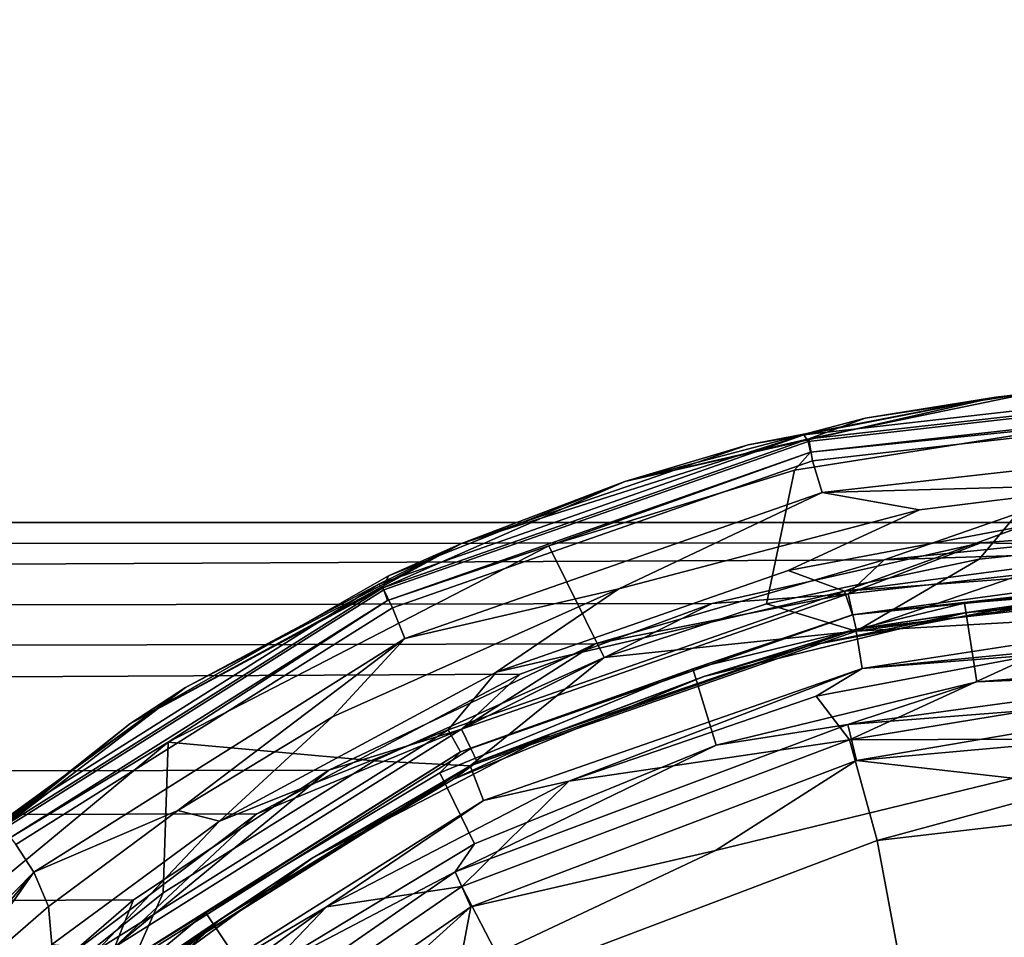
# Model space of a CAD drawing. Extents: x -0.315 to 0.315, y -0.132 to 0.
# Drawn here: x 0.207 to 0.221, y -0.03 to -0.017 of the extents above; entities that cross this region are included whole.
import ezdxf

# ---------------------------------------------------------------- set-up
doc = ezdxf.new("R2010")
doc.units = 0
doc.layers.add('L0_BECHER_FARBE1_3', color=7, linetype='CONTINUOUS')
doc.layers.add('L3_PLATTE_WEISS', color=7, linetype='CONTINUOUS')

msp = doc.modelspace()

# ---------------------------------------------------------------- linework, layer by layer
at = {"layer": 'L0_BECHER_FARBE1_3', "color": 60}
for points, invisible_edges in [([(0.221121, -0.022378, 0.08085), (0.224996, -0.022176, 0.078302), (0.218246, -0.022943, 0.0783), (0.221121, -0.022378, 0.08085)], 8), ([(0.224993, -0.022289, 0.078097), (0.218246, -0.022943, 0.0783), (0.224996, -0.022176, 0.078302), (0.224993, -0.022289, 0.078097)], 9), ([(0.221696, -0.022306, 0.149591), (0.224946, -0.022123, 0.080701), (0.221121, -0.022378, 0.08085), (0.221696, -0.022306, 0.149591)], 8), ([(0.221121, -0.022378, 0.08085), (0.224946, -0.022123, 0.080701), (0.224996, -0.022176, 0.078302), (0.221121, -0.022378, 0.08085)], 8), ([(0.219164, -0.02269, 0.150035), (0.221121, -0.022378, 0.08085), (0.215568, -0.023641, 0.149064), (0.219164, -0.02269, 0.150035)], 8), ([(0.215568, -0.023641, 0.149064), (0.221121, -0.022378, 0.08085), (0.217415, -0.023092, 0.079876), (0.215568, -0.023641, 0.149064)], 8), ([(0.221121, -0.022378, 0.08085), (0.218246, -0.022943, 0.0783), (0.217415, -0.023092, 0.079876), (0.221121, -0.022378, 0.08085)], 8), ([(0.218246, -0.022943, 0.0783), (0.224993, -0.022289, 0.078097), (0.218312, -0.023041, 0.078097), (0.218246, -0.022943, 0.0783)], 9), ([(0.224993, -0.022289, 0.078097), (0.218347, -0.023202, 0.077987), (0.218312, -0.023041, 0.078097), (0.224993, -0.022289, 0.078097)], 9), ([(0.218323, -0.022999, 0.151973), (0.225014, -0.022253, 0.151971), (0.221696, -0.022306, 0.149591), (0.218323, -0.022999, 0.151973)], 8), ([(0.218323, -0.022999, 0.151973), (0.224993, -0.022583, 0.152506), (0.225014, -0.022253, 0.151971), (0.218323, -0.022999, 0.151973)], 9), ([(0.218323, -0.022999, 0.151973), (0.221696, -0.022306, 0.149591), (0.219164, -0.02269, 0.150035), (0.218323, -0.022999, 0.151973)], 8), ([(0.218347, -0.023202, 0.077987), (0.224993, -0.022289, 0.078097), (0.225028, -0.022453, 0.077987), (0.218347, -0.023202, 0.077987)], 9), ([(0.219164, -0.02269, 0.150035), (0.221696, -0.022306, 0.149591), (0.221121, -0.022378, 0.08085), (0.219164, -0.02269, 0.150035)], 8), ([(0.225028, -0.022453, 0.077987), (0.22256, -0.022768, 0.07795), (0.218347, -0.023202, 0.077987), (0.225028, -0.022453, 0.077987)], 8), ([(0.224993, -0.022583, 0.152506), (0.218323, -0.022999, 0.151973), (0.218378, -0.023329, 0.152506), (0.224993, -0.022583, 0.152506)], 9), ([(0.218524, -0.023805, 0.152835), (0.224993, -0.022583, 0.152506), (0.218378, -0.023329, 0.152506), (0.218524, -0.023805, 0.152835)], 9), ([(0.224993, -0.022583, 0.152506), (0.218524, -0.023805, 0.152835), (0.225016, -0.023076, 0.152835), (0.224993, -0.022583, 0.152506)], 9), ([(0.218323, -0.022999, 0.151973), (0.219164, -0.02269, 0.150035), (0.215568, -0.023641, 0.149064), (0.218323, -0.022999, 0.151973)], 8), ([(0.22087, -0.024803, 0.077946), (0.218109, -0.023467, 0.07795), (0.22256, -0.022768, 0.07795), (0.22087, -0.024803, 0.077946)], 9), ([(0.22256, -0.022768, 0.07795), (0.218109, -0.023467, 0.07795), (0.218347, -0.023202, 0.077987), (0.22256, -0.022768, 0.07795)], 8), ([(0.222776, -0.024597, 0.077945), (0.22087, -0.024803, 0.077946), (0.22256, -0.022768, 0.07795), (0.222776, -0.024597, 0.077945)], 8), ([(0.213126, -0.024565, 0.080848), (0.218246, -0.022943, 0.0783), (0.211891, -0.025174, 0.078292), (0.213126, -0.024565, 0.080848)], 8), ([(0.218312, -0.023041, 0.078097), (0.211891, -0.025174, 0.078292), (0.218246, -0.022943, 0.0783), (0.218312, -0.023041, 0.078097)], 9), ([(0.213126, -0.024565, 0.080848), (0.217415, -0.023092, 0.079876), (0.218246, -0.022943, 0.0783), (0.213126, -0.024565, 0.080848)], 8), ([(0.211891, -0.025174, 0.078292), (0.218312, -0.023041, 0.078097), (0.211966, -0.025262, 0.078097), (0.211891, -0.025174, 0.078292)], 9), ([(0.218323, -0.022999, 0.151973), (0.215568, -0.023641, 0.149064), (0.211948, -0.025231, 0.151973), (0.218323, -0.022999, 0.151973)], 8), ([(0.212094, -0.025528, 0.152506), (0.218323, -0.022999, 0.151973), (0.211948, -0.025231, 0.151973), (0.212094, -0.025528, 0.152506)], 9), ([(0.218312, -0.023041, 0.078097), (0.212019, -0.02542, 0.077988), (0.211966, -0.025262, 0.078097), (0.218312, -0.023041, 0.078097)], 9), ([(0.212019, -0.02542, 0.077988), (0.218312, -0.023041, 0.078097), (0.218347, -0.023202, 0.077987), (0.212019, -0.02542, 0.077988)], 9), ([(0.218323, -0.022999, 0.151973), (0.212094, -0.025528, 0.152506), (0.218378, -0.023329, 0.152506), (0.218323, -0.022999, 0.151973)], 9), ([(0.215568, -0.023641, 0.149064), (0.217415, -0.023092, 0.079876), (0.213126, -0.024565, 0.080848), (0.215568, -0.023641, 0.149064)], 8), ([(0.225016, -0.023076, 0.152835), (0.218524, -0.023805, 0.152835), (0.223102, -0.023675, 0.152945), (0.225016, -0.023076, 0.152835)], 8), ([(0.212019, -0.02542, 0.077988), (0.218347, -0.023202, 0.077987), (0.214435, -0.0246, 0.07795), (0.212019, -0.02542, 0.077988)], 8), ([(0.218347, -0.023202, 0.077987), (0.218109, -0.023467, 0.07795), (0.214435, -0.0246, 0.07795), (0.218347, -0.023202, 0.077987)], 8), ([(0.21228, -0.025989, 0.152835), (0.218378, -0.023329, 0.152506), (0.212094, -0.025528, 0.152506), (0.21228, -0.025989, 0.152835)], 9), ([(0.218378, -0.023329, 0.152506), (0.21228, -0.025989, 0.152835), (0.218524, -0.023805, 0.152835), (0.218378, -0.023329, 0.152506)], 9), ([(0.218109, -0.023467, 0.07795), (0.215261, -0.026274, 0.077944), (0.214435, -0.0246, 0.07795), (0.218109, -0.023467, 0.07795)], 9), ([(0.215261, -0.026274, 0.077944), (0.218109, -0.023467, 0.07795), (0.217691, -0.02547, 0.077946), (0.215261, -0.026274, 0.077944)], 9), ([(0.218109, -0.023467, 0.07795), (0.22087, -0.024803, 0.077946), (0.217691, -0.02547, 0.077946), (0.218109, -0.023467, 0.07795)], 9), ([(0.211948, -0.025231, 0.151973), (0.215568, -0.023641, 0.149064), (0.212032, -0.02505, 0.150035), (0.211948, -0.025231, 0.151973)], 8), ([(0.212032, -0.02505, 0.150035), (0.215568, -0.023641, 0.149064), (0.213126, -0.024565, 0.080848), (0.212032, -0.02505, 0.150035)], 8), ([(0.223102, -0.023675, 0.152945), (0.218524, -0.023805, 0.152835), (0.219976, -0.024065, 0.152947), (0.223102, -0.023675, 0.152945)], 8), ([(0.219976, -0.024065, 0.152947), (0.221508, -0.024314, 0.152946), (0.223102, -0.023675, 0.152945), (0.219976, -0.024065, 0.152947)], 9), ([(0.218524, -0.023805, 0.152835), (0.21228, -0.025989, 0.152835), (0.215481, -0.025243, 0.152945), (0.218524, -0.023805, 0.152835)], 8), ([(0.219976, -0.024065, 0.152947), (0.218524, -0.023805, 0.152835), (0.215481, -0.025243, 0.152945), (0.219976, -0.024065, 0.152947)], 8), ([(0.215481, -0.025243, 0.152945), (0.218011, -0.02497, 0.152946), (0.219976, -0.024065, 0.152947), (0.215481, -0.025243, 0.152945)], 9), ([(0.221508, -0.024314, 0.152946), (0.219976, -0.024065, 0.152947), (0.218011, -0.02497, 0.152946), (0.221508, -0.024314, 0.152946)], 9), ([(0.221508, -0.024314, 0.152946), (0.218011, -0.02497, 0.152946), (0.218856, -0.025281, 0.152817), (0.221508, -0.024314, 0.152946)], 8), ([(0.224971, -0.024471, 0.152873), (0.221508, -0.024314, 0.152946), (0.218856, -0.025281, 0.152817), (0.224971, -0.024471, 0.152873)], 8), ([(0.208163, -0.027266, 0.149588), (0.213126, -0.024565, 0.080848), (0.208999, -0.026721, 0.08032), (0.208163, -0.027266, 0.149588)], 8), ([(0.212032, -0.02505, 0.150035), (0.213126, -0.024565, 0.080848), (0.208163, -0.027266, 0.149588), (0.212032, -0.02505, 0.150035)], 8), ([(0.214435, -0.0246, 0.07795), (0.211818, -0.02782, 0.077946), (0.208737, -0.027538, 0.07795), (0.214435, -0.0246, 0.07795)], 9), ([(0.214435, -0.0246, 0.07795), (0.208737, -0.027538, 0.07795), (0.212019, -0.02542, 0.077988), (0.214435, -0.0246, 0.07795)], 8), ([(0.213126, -0.024565, 0.080848), (0.211891, -0.025174, 0.078292), (0.208999, -0.026721, 0.08032), (0.213126, -0.024565, 0.080848)], 8), ([(0.211818, -0.02782, 0.077946), (0.214435, -0.0246, 0.07795), (0.215261, -0.026274, 0.077944), (0.211818, -0.02782, 0.077946)], 9), ([(0.224992, -0.024813, 0.152659), (0.224971, -0.024471, 0.152873), (0.218856, -0.025281, 0.152817), (0.224992, -0.024813, 0.152659)], 8), ([(0.22496, -0.025062, 0.077847), (0.219032, -0.025879, 0.077777), (0.222776, -0.024597, 0.077945), (0.22496, -0.025062, 0.077847)], 8), ([(0.222776, -0.024597, 0.077945), (0.219032, -0.025879, 0.077777), (0.22087, -0.024803, 0.077946), (0.222776, -0.024597, 0.077945)], 8), ([(0.22087, -0.024803, 0.077946), (0.219032, -0.025879, 0.077777), (0.217691, -0.02547, 0.077946), (0.22087, -0.024803, 0.077946)], 8), ([(0.218856, -0.025281, 0.152817), (0.218976, -0.025636, 0.152439), (0.224992, -0.024813, 0.152659), (0.218856, -0.025281, 0.152817)], 8), ([(0.224992, -0.024813, 0.152659), (0.218976, -0.025636, 0.152439), (0.224975, -0.025021, 0.152315), (0.224992, -0.024813, 0.152659)], 8), ([(0.218011, -0.02497, 0.152946), (0.215481, -0.025243, 0.152945), (0.213644, -0.026493, 0.152945), (0.218011, -0.02497, 0.152946)], 9), ([(0.218856, -0.025281, 0.152817), (0.218011, -0.02497, 0.152946), (0.213644, -0.026493, 0.152945), (0.218856, -0.025281, 0.152817)], 8), ([(0.218976, -0.025636, 0.152439), (0.220651, -0.02546, 0.150889), (0.224975, -0.025021, 0.152315), (0.218976, -0.025636, 0.152439)], 8), ([(0.224975, -0.025021, 0.152315), (0.220651, -0.02546, 0.150889), (0.224967, -0.025111, 0.150615), (0.224975, -0.025021, 0.152315)], 8), ([(0.208999, -0.026721, 0.08032), (0.211891, -0.025174, 0.078292), (0.206175, -0.028777, 0.078294), (0.208999, -0.026721, 0.08032)], 8), ([(0.211966, -0.025262, 0.078097), (0.206175, -0.028777, 0.078294), (0.211891, -0.025174, 0.078292), (0.211966, -0.025262, 0.078097)], 9), ([(0.211948, -0.025231, 0.151973), (0.212032, -0.02505, 0.150035), (0.208163, -0.027266, 0.149588), (0.211948, -0.025231, 0.151973)], 8), ([(0.224993, -0.025539, 0.077567), (0.219032, -0.025879, 0.077777), (0.22496, -0.025062, 0.077847), (0.224993, -0.025539, 0.077567)], 8), ([(0.220651, -0.02546, 0.150889), (0.224968, -0.02629, 0.083271), (0.224967, -0.025111, 0.150615), (0.220651, -0.02546, 0.150889)], 9), ([(0.206175, -0.028777, 0.078294), (0.211966, -0.025262, 0.078097), (0.206274, -0.028839, 0.078097), (0.206175, -0.028777, 0.078294)], 9), ([(0.206255, -0.02881, 0.151982), (0.211948, -0.025231, 0.151973), (0.208163, -0.027266, 0.149588), (0.206255, -0.02881, 0.151982)], 8), ([(0.206255, -0.02881, 0.151982), (0.212094, -0.025528, 0.152506), (0.211948, -0.025231, 0.151973), (0.206255, -0.02881, 0.151982)], 9), ([(0.211966, -0.025262, 0.078097), (0.206365, -0.028977, 0.077988), (0.206274, -0.028839, 0.078097), (0.211966, -0.025262, 0.078097)], 9), ([(0.206365, -0.028977, 0.077988), (0.211966, -0.025262, 0.078097), (0.212019, -0.02542, 0.077988), (0.206365, -0.028977, 0.077988)], 9), ([(0.211195, -0.027158, 0.152947), (0.213644, -0.026493, 0.152945), (0.215481, -0.025243, 0.152945), (0.211195, -0.027158, 0.152947)], 9), ([(0.215481, -0.025243, 0.152945), (0.21228, -0.025989, 0.152835), (0.211195, -0.027158, 0.152947), (0.215481, -0.025243, 0.152945)], 8), ([(0.218856, -0.025281, 0.152817), (0.213644, -0.026493, 0.152945), (0.212926, -0.027354, 0.152816), (0.218856, -0.025281, 0.152817)], 8), ([(0.213113, -0.027681, 0.152424), (0.218856, -0.025281, 0.152817), (0.212926, -0.027354, 0.152816), (0.213113, -0.027681, 0.152424)], 9), ([(0.218856, -0.025281, 0.152817), (0.213113, -0.027681, 0.152424), (0.218976, -0.025636, 0.152439), (0.218856, -0.025281, 0.152817)], 9), ([(0.212019, -0.02542, 0.077988), (0.208737, -0.027538, 0.07795), (0.206365, -0.028977, 0.077988), (0.212019, -0.02542, 0.077988)], 8), ([(0.219032, -0.025879, 0.077777), (0.215261, -0.026274, 0.077944), (0.217691, -0.02547, 0.077946), (0.219032, -0.025879, 0.077777)], 8), ([(0.218976, -0.025636, 0.152439), (0.216586, -0.026441, 0.15089), (0.220651, -0.02546, 0.150889), (0.218976, -0.025636, 0.152439)], 8), ([(0.216586, -0.026441, 0.15089), (0.220835, -0.026638, 0.082994), (0.220651, -0.02546, 0.150889), (0.216586, -0.026441, 0.15089)], 9), ([(0.224968, -0.02629, 0.083271), (0.220651, -0.02546, 0.150889), (0.220835, -0.026638, 0.082994), (0.224968, -0.02629, 0.083271)], 9), ([(0.212094, -0.025528, 0.152506), (0.206255, -0.02881, 0.151982), (0.206458, -0.029069, 0.152506), (0.212094, -0.025528, 0.152506)], 9), ([(0.20673, -0.029486, 0.152836), (0.212094, -0.025528, 0.152506), (0.206458, -0.029069, 0.152506), (0.20673, -0.029486, 0.152836)], 9), ([(0.212094, -0.025528, 0.152506), (0.20673, -0.029486, 0.152836), (0.21228, -0.025989, 0.152835), (0.212094, -0.025528, 0.152506)], 9), ([(0.224993, -0.025539, 0.077567), (0.219122, -0.026435, 0.077282), (0.219032, -0.025879, 0.077777), (0.224993, -0.025539, 0.077567)], 8), ([(0.224993, -0.025539, 0.077567), (0.224996, -0.025864, 0.077132), (0.219122, -0.026435, 0.077282), (0.224993, -0.025539, 0.077567)], 8), ([(0.218976, -0.025636, 0.152439), (0.213113, -0.027681, 0.152424), (0.216586, -0.026441, 0.15089), (0.218976, -0.025636, 0.152439)], 8), ([(0.219032, -0.025879, 0.077777), (0.213456, -0.02841, 0.077284), (0.213257, -0.027894, 0.077774), (0.219032, -0.025879, 0.077777)], 9), ([(0.219032, -0.025879, 0.077777), (0.213257, -0.027894, 0.077774), (0.215261, -0.026274, 0.077944), (0.219032, -0.025879, 0.077777)], 8), ([(0.213456, -0.02841, 0.077284), (0.219032, -0.025879, 0.077777), (0.219122, -0.026435, 0.077282), (0.213456, -0.02841, 0.077284)], 9), ([(0.219122, -0.026435, 0.077282), (0.224996, -0.025864, 0.077132), (0.221697, -0.026234, 0.076586), (0.219122, -0.026435, 0.077282)], 8), ([(0.21228, -0.025989, 0.152835), (0.20673, -0.029486, 0.152836), (0.208881, -0.02856, 0.152945), (0.21228, -0.025989, 0.152835)], 8), ([(0.21228, -0.025989, 0.152835), (0.208881, -0.02856, 0.152945), (0.211195, -0.027158, 0.152947), (0.21228, -0.025989, 0.152835)], 8), ([(0.215261, -0.026274, 0.077944), (0.213257, -0.027894, 0.077774), (0.211818, -0.02782, 0.077946), (0.215261, -0.026274, 0.077944)], 8), ([(0.218433, -0.026853, 0.076591), (0.221697, -0.026234, 0.076586), (0.218931, -0.027505, 0.074262), (0.218433, -0.026853, 0.076591)], 8), ([(0.219122, -0.026435, 0.077282), (0.221697, -0.026234, 0.076586), (0.218433, -0.026853, 0.076591), (0.219122, -0.026435, 0.077282)], 8), ([(0.221697, -0.026234, 0.076586), (0.224997, -0.026505, 0.074821), (0.218931, -0.027505, 0.074262), (0.221697, -0.026234, 0.076586)], 8), ([(0.224968, -0.02629, 0.083271), (0.220835, -0.026638, 0.082994), (0.224977, -0.02645, 0.081389), (0.224968, -0.02629, 0.083271)], 8), ([(0.213644, -0.026493, 0.152945), (0.211195, -0.027158, 0.152947), (0.209507, -0.028721, 0.152946), (0.213644, -0.026493, 0.152945)], 9), ([(0.213644, -0.026493, 0.152945), (0.209507, -0.028721, 0.152946), (0.212926, -0.027354, 0.152816), (0.213644, -0.026493, 0.152945)], 8), ([(0.213113, -0.027681, 0.152424), (0.212803, -0.027996, 0.150617), (0.216586, -0.026441, 0.15089), (0.213113, -0.027681, 0.152424)], 8), ([(0.213318, -0.02906, 0.083267), (0.216586, -0.026441, 0.15089), (0.212803, -0.027996, 0.150617), (0.213318, -0.02906, 0.083267)], 9), ([(0.216586, -0.026441, 0.15089), (0.213318, -0.02906, 0.083267), (0.216937, -0.027584, 0.082991), (0.216586, -0.026441, 0.15089)], 9), ([(0.213456, -0.02841, 0.077284), (0.219122, -0.026435, 0.077282), (0.21473, -0.02812, 0.076581), (0.213456, -0.02841, 0.077284)], 8), ([(0.219122, -0.026435, 0.077282), (0.218433, -0.026853, 0.076591), (0.21473, -0.02812, 0.076581), (0.219122, -0.026435, 0.077282)], 8), ([(0.220835, -0.026638, 0.082994), (0.216586, -0.026441, 0.15089), (0.216937, -0.027584, 0.082991), (0.220835, -0.026638, 0.082994)], 9), ([(0.220835, -0.026638, 0.082994), (0.218907, -0.027275, 0.081207), (0.224977, -0.02645, 0.081389), (0.220835, -0.026638, 0.082994)], 8), ([(0.224977, -0.02645, 0.081389), (0.218907, -0.027275, 0.081207), (0.224993, -0.026792, 0.080883), (0.224977, -0.02645, 0.081389)], 8), ([(0.224997, -0.026505, 0.074821), (0.224993, -0.027475, 0.073156), (0.218931, -0.027505, 0.074262), (0.224997, -0.026505, 0.074821)], 8), ([(0.220835, -0.026638, 0.082994), (0.216937, -0.027584, 0.082991), (0.218907, -0.027275, 0.081207), (0.220835, -0.026638, 0.082994)], 8), ([(0.204501, -0.03016, 0.149052), (0.208999, -0.026721, 0.08032), (0.205383, -0.029364, 0.079866), (0.204501, -0.03016, 0.149052)], 8), ([(0.208163, -0.027266, 0.149588), (0.208999, -0.026721, 0.08032), (0.204501, -0.03016, 0.149052), (0.208163, -0.027266, 0.149588)], 8), ([(0.208999, -0.026721, 0.08032), (0.206175, -0.028777, 0.078294), (0.205383, -0.029364, 0.079866), (0.208999, -0.026721, 0.08032)], 8), ([(0.218907, -0.027275, 0.081207), (0.219036, -0.027814, 0.08065), (0.224993, -0.026792, 0.080883), (0.218907, -0.027275, 0.081207)], 8), ([(0.224996, -0.027277, 0.080563), (0.224993, -0.026792, 0.080883), (0.219036, -0.027814, 0.08065), (0.224996, -0.027277, 0.080563)], 8), ([(0.218433, -0.026853, 0.076591), (0.218931, -0.027505, 0.074262), (0.21473, -0.02812, 0.076581), (0.218433, -0.026853, 0.076591)], 8), ([(0.211195, -0.027158, 0.152947), (0.208881, -0.02856, 0.152945), (0.209507, -0.028721, 0.152946), (0.211195, -0.027158, 0.152947)], 8), ([(0.206255, -0.02881, 0.151982), (0.208163, -0.027266, 0.149588), (0.204501, -0.03016, 0.149052), (0.206255, -0.02881, 0.151982)], 8), ([(0.212926, -0.027354, 0.152816), (0.209507, -0.028721, 0.152946), (0.2077, -0.030633, 0.152818), (0.212926, -0.027354, 0.152816)], 8), ([(0.207928, -0.030939, 0.152434), (0.212926, -0.027354, 0.152816), (0.2077, -0.030633, 0.152818), (0.207928, -0.030939, 0.152434)], 9), ([(0.212926, -0.027354, 0.152816), (0.207928, -0.030939, 0.152434), (0.213113, -0.027681, 0.152424), (0.212926, -0.027354, 0.152816)], 9), ([(0.216937, -0.027584, 0.082991), (0.213031, -0.029481, 0.081227), (0.218907, -0.027275, 0.081207), (0.216937, -0.027584, 0.082991)], 8), ([(0.213264, -0.030004, 0.080645), (0.218907, -0.027275, 0.081207), (0.213031, -0.029481, 0.081227), (0.213264, -0.030004, 0.080645)], 9), ([(0.218907, -0.027275, 0.081207), (0.213264, -0.030004, 0.080645), (0.219036, -0.027814, 0.08065), (0.218907, -0.027275, 0.081207)], 9), ([(0.224996, -0.027277, 0.080563), (0.219036, -0.027814, 0.08065), (0.221373, -0.028075, 0.080455), (0.224996, -0.027277, 0.080563)], 8), ([(0.208737, -0.027538, 0.07795), (0.206574, -0.031467, 0.077946), (0.203752, -0.031669, 0.07795), (0.208737, -0.027538, 0.07795)], 9), ([(0.208737, -0.027538, 0.07795), (0.203752, -0.031669, 0.07795), (0.206365, -0.028977, 0.077988), (0.208737, -0.027538, 0.07795)], 8), ([(0.206574, -0.031467, 0.077946), (0.208737, -0.027538, 0.07795), (0.208664, -0.029794, 0.077946), (0.206574, -0.031467, 0.077946)], 9), ([(0.211818, -0.02782, 0.077946), (0.208664, -0.029794, 0.077946), (0.208737, -0.027538, 0.07795), (0.211818, -0.02782, 0.077946)], 8), ([(0.219344, -0.029008, 0.072242), (0.213129, -0.029698, 0.074254), (0.218931, -0.027505, 0.074262), (0.219344, -0.029008, 0.072242)], 9), ([(0.21473, -0.02812, 0.076581), (0.218931, -0.027505, 0.074262), (0.213129, -0.029698, 0.074254), (0.21473, -0.02812, 0.076581)], 8), ([(0.218931, -0.027505, 0.074262), (0.224993, -0.027475, 0.073156), (0.219344, -0.029008, 0.072242), (0.218931, -0.027505, 0.074262)], 8), ([(0.224993, -0.027475, 0.073156), (0.224993, -0.028356, 0.072209), (0.219344, -0.029008, 0.072242), (0.224993, -0.027475, 0.073156)], 8), ([(0.207928, -0.030939, 0.152434), (0.209303, -0.030091, 0.15089), (0.213113, -0.027681, 0.152424), (0.207928, -0.030939, 0.152434)], 8), ([(0.213113, -0.027681, 0.152424), (0.209303, -0.030091, 0.15089), (0.212803, -0.027996, 0.150617), (0.213113, -0.027681, 0.152424)], 8), ([(0.213318, -0.02906, 0.083267), (0.213031, -0.029481, 0.081227), (0.216937, -0.027584, 0.082991), (0.213318, -0.02906, 0.083267)], 8), ([(0.213257, -0.027894, 0.077774), (0.208664, -0.029794, 0.077946), (0.211818, -0.02782, 0.077946), (0.213257, -0.027894, 0.077774)], 9), ([(0.219036, -0.027814, 0.08065), (0.213264, -0.030004, 0.080645), (0.216927, -0.029162, 0.080457), (0.219036, -0.027814, 0.08065)], 8), ([(0.221373, -0.028075, 0.080455), (0.219036, -0.027814, 0.08065), (0.216927, -0.029162, 0.080457), (0.221373, -0.028075, 0.080455)], 8), ([(0.213257, -0.027894, 0.077774), (0.208422, -0.031587, 0.077278), (0.208058, -0.031154, 0.077777), (0.213257, -0.027894, 0.077774)], 9), ([(0.208664, -0.029794, 0.077946), (0.213257, -0.027894, 0.077774), (0.208058, -0.031154, 0.077777), (0.208664, -0.029794, 0.077946)], 9), ([(0.208422, -0.031587, 0.077278), (0.213257, -0.027894, 0.077774), (0.213456, -0.02841, 0.077284), (0.208422, -0.031587, 0.077278)], 9), ([(0.209303, -0.030091, 0.15089), (0.213318, -0.02906, 0.083267), (0.212803, -0.027996, 0.150617), (0.209303, -0.030091, 0.15089)], 9), ([(0.21473, -0.02812, 0.076581), (0.213129, -0.029698, 0.074254), (0.211104, -0.030002, 0.076581), (0.21473, -0.02812, 0.076581)], 8), ([(0.213456, -0.02841, 0.077284), (0.21473, -0.02812, 0.076581), (0.211104, -0.030002, 0.076581), (0.213456, -0.02841, 0.077284)], 8), ([(0.216927, -0.029162, 0.080457), (0.22072, -0.076447, 0.080455), (0.221373, -0.028075, 0.080455), (0.216927, -0.029162, 0.080457)], 11), ([(0.221373, -0.028075, 0.080455), (0.22072, -0.076447, 0.080455), (0.224991, -0.076816, 0.080452), (0.221373, -0.028075, 0.080455)], 13), ([(0.213456, -0.02841, 0.077284), (0.211104, -0.030002, 0.076581), (0.208422, -0.031587, 0.077278), (0.213456, -0.02841, 0.077284)], 8), ([(0.224993, -0.028356, 0.072209), (0.219751, -0.031172, 0.070912), (0.219344, -0.029008, 0.072242), (0.224993, -0.028356, 0.072209)], 9), ([(0.219751, -0.031172, 0.070912), (0.224993, -0.028356, 0.072209), (0.224993, -0.030559, 0.070905), (0.219751, -0.031172, 0.070912)], 9), ([(0.208881, -0.02856, 0.152945), (0.20673, -0.029486, 0.152836), (0.206946, -0.029997, 0.152947), (0.208881, -0.02856, 0.152945)], 8), ([(0.206995, -0.030566, 0.152946), (0.208881, -0.02856, 0.152945), (0.206946, -0.029997, 0.152947), (0.206995, -0.030566, 0.152946)], 9), ([(0.208881, -0.02856, 0.152945), (0.206995, -0.030566, 0.152946), (0.209507, -0.028721, 0.152946), (0.208881, -0.02856, 0.152945)], 9), ([(0.209507, -0.028721, 0.152946), (0.206995, -0.030566, 0.152946), (0.2077, -0.030633, 0.152818), (0.209507, -0.028721, 0.152946)], 8), ([(0.213129, -0.029698, 0.074254), (0.219344, -0.029008, 0.072242), (0.213855, -0.031088, 0.07223), (0.213129, -0.029698, 0.074254)], 9), ([(0.219344, -0.029008, 0.072242), (0.214868, -0.033028, 0.070912), (0.213855, -0.031088, 0.07223), (0.219344, -0.029008, 0.072242)], 9), ([(0.214868, -0.033028, 0.070912), (0.219344, -0.029008, 0.072242), (0.219751, -0.031172, 0.070912), (0.214868, -0.033028, 0.070912)], 9), ([(0.206458, -0.029069, 0.152506), (0.202108, -0.034126, 0.152835), (0.20673, -0.029486, 0.152836), (0.206458, -0.029069, 0.152506)], 9), ([(0.213318, -0.02906, 0.083267), (0.209303, -0.030091, 0.15089), (0.209964, -0.031086, 0.082993), (0.213318, -0.02906, 0.083267)], 9), ([(0.213318, -0.02906, 0.083267), (0.209964, -0.031086, 0.082993), (0.213031, -0.029481, 0.081227), (0.213318, -0.02906, 0.083267)], 8), ([(0.213081, -0.030968, 0.080453), (0.2165, -0.075212, 0.080454), (0.216927, -0.029162, 0.080457), (0.213081, -0.030968, 0.080453)], 11), ([(0.216927, -0.029162, 0.080457), (0.213264, -0.030004, 0.080645), (0.213081, -0.030968, 0.080453), (0.216927, -0.029162, 0.080457)], 8), ([(0.216927, -0.029162, 0.080457), (0.2165, -0.075212, 0.080454), (0.22072, -0.076447, 0.080455), (0.216927, -0.029162, 0.080457)], 13), ([(0.20673, -0.029486, 0.152836), (0.202108, -0.034126, 0.152835), (0.204106, -0.032628, 0.152945), (0.20673, -0.029486, 0.152836)], 8), ([(0.20673, -0.029486, 0.152836), (0.204106, -0.032628, 0.152945), (0.20542, -0.031324, 0.152947), (0.20673, -0.029486, 0.152836)], 8), ([(0.206946, -0.029997, 0.152947), (0.20673, -0.029486, 0.152836), (0.20542, -0.031324, 0.152947), (0.206946, -0.029997, 0.152947)], 8), ([(0.209964, -0.031086, 0.082993), (0.20787, -0.033048, 0.081227), (0.213031, -0.029481, 0.081227), (0.209964, -0.031086, 0.082993)], 8), ([(0.208271, -0.033441, 0.080648), (0.213031, -0.029481, 0.081227), (0.20787, -0.033048, 0.081227), (0.208271, -0.033441, 0.080648)], 9), ([(0.213031, -0.029481, 0.081227), (0.208271, -0.033441, 0.080648), (0.213264, -0.030004, 0.080645), (0.213031, -0.029481, 0.081227)], 9), ([(0.213855, -0.031088, 0.07223), (0.208067, -0.033178, 0.074277), (0.213129, -0.029698, 0.074254), (0.213855, -0.031088, 0.07223)], 9), ([(0.211104, -0.030002, 0.076581), (0.213129, -0.029698, 0.074254), (0.208067, -0.033178, 0.074277), (0.211104, -0.030002, 0.076581)], 8), ([(0.208664, -0.029794, 0.077946), (0.208058, -0.031154, 0.077777), (0.206574, -0.031467, 0.077946), (0.208664, -0.029794, 0.077946)], 8), ([(0.205621, -0.031795, 0.152945), (0.206946, -0.029997, 0.152947), (0.20542, -0.031324, 0.152947), (0.205621, -0.031795, 0.152945)], 9), ([(0.206946, -0.029997, 0.152947), (0.205621, -0.031795, 0.152945), (0.206995, -0.030566, 0.152946), (0.206946, -0.029997, 0.152947)], 9), ([(0.207924, -0.032319, 0.076591), (0.211104, -0.030002, 0.076581), (0.208067, -0.033178, 0.074277), (0.207924, -0.032319, 0.076591)], 8), ([(0.208422, -0.031587, 0.077278), (0.211104, -0.030002, 0.076581), (0.207924, -0.032319, 0.076591), (0.208422, -0.031587, 0.077278)], 8), ([(0.213264, -0.030004, 0.080645), (0.208271, -0.033441, 0.080648), (0.20991, -0.033022, 0.080455), (0.213264, -0.030004, 0.080645)], 8), ([(0.213264, -0.030004, 0.080645), (0.20991, -0.033022, 0.080455), (0.213081, -0.030968, 0.080453), (0.213264, -0.030004, 0.080645)], 8), ([(0.207928, -0.030939, 0.152434), (0.206085, -0.032755, 0.150892), (0.209303, -0.030091, 0.15089), (0.207928, -0.030939, 0.152434)], 8), ([(0.206934, -0.033582, 0.08327), (0.209303, -0.030091, 0.15089), (0.206085, -0.032755, 0.150892), (0.206934, -0.033582, 0.08327)], 9), ([(0.209303, -0.030091, 0.15089), (0.206934, -0.033582, 0.08327), (0.209964, -0.031086, 0.082993), (0.209303, -0.030091, 0.15089)], 9)]:
    msp.add_3dface(points, dxfattribs=dict(at, invisible_edges=invisible_edges))
at = {"layer": 'L3_PLATTE_WEISS', "color": 8}
for points, invisible_edges in [([(-0.074792, -0.024251, 0.077949), (0.282, -0.003, 0.077949), (-0.282, -0.003, 0.077949), (-0.074792, -0.024251, 0.077949)], 9), ([(0.282, -0.003, 0.077949), (-0.074792, -0.024251, 0.077949), (0.075, -0.02425, 0.077949), (0.282, -0.003, 0.077949)], 9), ([(0.282, -0.003, 0.077949), (0.075, -0.02425, 0.077949), (0.075208, -0.024251, 0.077949), (0.282, -0.003, 0.077949)], 8), ([(0.282, -0.003, 0.077949), (0.075208, -0.024251, 0.077949), (0.079234, -0.024575, 0.077949), (0.282, -0.003, 0.077949)], 8), ([(0.083079, -0.025452, 0.077949), (0.282, -0.003, 0.077949), (0.079234, -0.024575, 0.077949), (0.083079, -0.025452, 0.077949)], 9), ([(0.282, -0.003, 0.077949), (0.083079, -0.025452, 0.077949), (0.219448, -0.024811, 0.077949), (0.282, -0.003, 0.077949)], 9), ([(0.282, -0.003, 0.077949), (0.219448, -0.024811, 0.077949), (0.225, -0.02425, 0.077949), (0.282, -0.003, 0.077949)], 8), ([(0.28227, -0.008242, 0.069949), (0.075, -0.02425, 0.069949), (-0.282, -0.007, 0.069949), (0.28227, -0.008242, 0.069949)], 9), ([(0.075, -0.02425, 0.069949), (0.28227, -0.008242, 0.069949), (0.225, -0.02425, 0.069949), (0.075, -0.02425, 0.069949)], 9), ([(0.225, -0.02425, 0.069949), (0.079834, -0.024674, 0.069949), (0.075, -0.02425, 0.069949), (0.225, -0.02425, 0.069949)], 9), ([(0.079834, -0.024674, 0.069949), (0.225, -0.02425, 0.069949), (0.220894, -0.024556, 0.069949), (0.079834, -0.024674, 0.069949)], 9), ([(0.225, -0.024633, 0.077873), (0.225, -0.02425, 0.077949), (0.219448, -0.024811, 0.077949), (0.225, -0.024633, 0.077873)], 8), ([(0.225, -0.02425, 0.069949), (0.225, -0.024633, 0.070025), (0.220894, -0.024556, 0.069949), (0.225, -0.02425, 0.069949)], 8), ([(0.220894, -0.024556, 0.069949), (0.083738, -0.025662, 0.069949), (0.079834, -0.024674, 0.069949), (0.220894, -0.024556, 0.069949)], 9), ([(0.083738, -0.025662, 0.069949), (0.220894, -0.024556, 0.069949), (0.216876, -0.025466, 0.069949), (0.083738, -0.025662, 0.069949)], 9), ([(0.220894, -0.024556, 0.069949), (0.218911, -0.025319, 0.070025), (0.216876, -0.025466, 0.069949), (0.220894, -0.024556, 0.069949)], 8), ([(0.225, -0.024633, 0.070025), (0.218911, -0.025319, 0.070025), (0.220894, -0.024556, 0.069949), (0.225, -0.024633, 0.070025)], 8), ([(0.225, -0.024633, 0.077873), (0.219448, -0.024811, 0.077949), (0.218911, -0.025319, 0.077873), (0.225, -0.024633, 0.077873)], 8), ([(0.218983, -0.025635, 0.077656), (0.225, -0.024633, 0.077873), (0.218911, -0.025319, 0.077873), (0.218983, -0.025635, 0.077656)], 9), ([(0.225, -0.024633, 0.070025), (0.218983, -0.025635, 0.070242), (0.218911, -0.025319, 0.070025), (0.225, -0.024633, 0.070025)], 9), ([(0.225, -0.024633, 0.077873), (0.218983, -0.025635, 0.077656), (0.225, -0.024957, 0.077656), (0.225, -0.024633, 0.077873)], 9), ([(0.218983, -0.025635, 0.070242), (0.225, -0.024633, 0.070025), (0.225, -0.024957, 0.070242), (0.218983, -0.025635, 0.070242)], 9), ([(0.085644, -0.026372, 0.077949), (0.219448, -0.024811, 0.077949), (0.083079, -0.025452, 0.077949), (0.085644, -0.026372, 0.077949)], 9), ([(0.219448, -0.024811, 0.077949), (0.085644, -0.026372, 0.077949), (0.215126, -0.026066, 0.077949), (0.219448, -0.024811, 0.077949)], 9), ([(0.219448, -0.024811, 0.077949), (0.215126, -0.026066, 0.077949), (0.218911, -0.025319, 0.077873), (0.219448, -0.024811, 0.077949)], 8), ([(0.218983, -0.025635, 0.077656), (0.225, -0.025174, 0.077332), (0.225, -0.024957, 0.077656), (0.218983, -0.025635, 0.077656)], 9), ([(0.225, -0.024957, 0.070242), (0.219031, -0.025847, 0.070566), (0.218983, -0.025635, 0.070242), (0.225, -0.024957, 0.070242)], 9), ([(0.219031, -0.025847, 0.070566), (0.225, -0.024957, 0.070242), (0.225, -0.025174, 0.070566), (0.219031, -0.025847, 0.070566)], 9), ([(0.225, -0.025174, 0.077332), (0.218983, -0.025635, 0.077656), (0.219031, -0.025847, 0.077332), (0.225, -0.025174, 0.077332)], 9), ([(0.225, -0.025174, 0.077332), (0.219031, -0.025847, 0.077332), (0.220686, -0.0256, 0.076949), (0.225, -0.025174, 0.077332)], 8), ([(0.221632, -0.025463, 0.070949), (0.219031, -0.025847, 0.070566), (0.225, -0.025174, 0.070566), (0.221632, -0.025463, 0.070949)], 8), ([(0.225, -0.025174, 0.077332), (0.220686, -0.0256, 0.076949), (0.225, -0.02525, 0.076949), (0.225, -0.025174, 0.077332)], 8), ([(0.218911, -0.025319, 0.077873), (0.215126, -0.026066, 0.077949), (0.213126, -0.027343, 0.077873), (0.218911, -0.025319, 0.077873)], 8), ([(0.213267, -0.027635, 0.077656), (0.218911, -0.025319, 0.077873), (0.213126, -0.027343, 0.077873), (0.213267, -0.027635, 0.077656)], 9), ([(0.218911, -0.025319, 0.070025), (0.213126, -0.027343, 0.070025), (0.216876, -0.025466, 0.069949), (0.218911, -0.025319, 0.070025)], 8), ([(0.218911, -0.025319, 0.070025), (0.213267, -0.027635, 0.070242), (0.213126, -0.027343, 0.070025), (0.218911, -0.025319, 0.070025)], 9), ([(0.218911, -0.025319, 0.077873), (0.213267, -0.027635, 0.077656), (0.218983, -0.025635, 0.077656), (0.218911, -0.025319, 0.077873)], 9), ([(0.213267, -0.027635, 0.070242), (0.218911, -0.025319, 0.070025), (0.218983, -0.025635, 0.070242), (0.213267, -0.027635, 0.070242)], 9), ([(0.225, -0.02525, 0.076949), (0.220686, -0.0256, 0.076949), (0.221632, -0.025463, 0.070949), (0.225, -0.02525, 0.076949)], 8), ([(0.216876, -0.025466, 0.069949), (0.087408, -0.027178, 0.069949), (0.083738, -0.025662, 0.069949), (0.216876, -0.025466, 0.069949)], 9), ([(0.087408, -0.027178, 0.069949), (0.216876, -0.025466, 0.069949), (0.214004, -0.026522, 0.069949), (0.087408, -0.027178, 0.069949)], 9), ([(0.216876, -0.025466, 0.069949), (0.213126, -0.027343, 0.070025), (0.214004, -0.026522, 0.069949), (0.216876, -0.025466, 0.069949)], 8), ([(0.220686, -0.0256, 0.076949), (0.218317, -0.026098, 0.070949), (0.221632, -0.025463, 0.070949), (0.220686, -0.0256, 0.076949)], 8), ([(0.221632, -0.025463, 0.070949), (0.218317, -0.026098, 0.070949), (0.219031, -0.025847, 0.070566), (0.221632, -0.025463, 0.070949)], 8), ([(0.219031, -0.025847, 0.077332), (0.216751, -0.026554, 0.076949), (0.220686, -0.0256, 0.076949), (0.219031, -0.025847, 0.077332)], 8), ([(0.220686, -0.0256, 0.076949), (0.216751, -0.026554, 0.076949), (0.218317, -0.026098, 0.070949), (0.220686, -0.0256, 0.076949)], 8), ([(0.213267, -0.027635, 0.077656), (0.219031, -0.025847, 0.077332), (0.218983, -0.025635, 0.077656), (0.213267, -0.027635, 0.077656)], 9), ([(0.218983, -0.025635, 0.070242), (0.213361, -0.027831, 0.070566), (0.213267, -0.027635, 0.070242), (0.218983, -0.025635, 0.070242)], 9), ([(0.213361, -0.027831, 0.070566), (0.218983, -0.025635, 0.070242), (0.219031, -0.025847, 0.070566), (0.213361, -0.027831, 0.070566)], 9), ([(0.219031, -0.025847, 0.077332), (0.213267, -0.027635, 0.077656), (0.213361, -0.027831, 0.077332), (0.219031, -0.025847, 0.077332)], 9), ([(0.219031, -0.025847, 0.077332), (0.213361, -0.027831, 0.077332), (0.216751, -0.026554, 0.076949), (0.219031, -0.025847, 0.077332)], 8), ([(0.214485, -0.027404, 0.070949), (0.213361, -0.027831, 0.070566), (0.219031, -0.025847, 0.070566), (0.214485, -0.027404, 0.070949)], 8), ([(0.218317, -0.026098, 0.070949), (0.214485, -0.027404, 0.070949), (0.219031, -0.025847, 0.070566), (0.218317, -0.026098, 0.070949)], 8), ([(0.089212, -0.028166, 0.077949), (0.215126, -0.026066, 0.077949), (0.085644, -0.026372, 0.077949), (0.089212, -0.028166, 0.077949)], 9), ([(0.215126, -0.026066, 0.077949), (0.089212, -0.028166, 0.077949), (0.211142, -0.027958, 0.077949), (0.215126, -0.026066, 0.077949)], 9), ([(0.215126, -0.026066, 0.077949), (0.211142, -0.027958, 0.077949), (0.213126, -0.027343, 0.077873), (0.215126, -0.026066, 0.077949)], 8), ([(0.216751, -0.026554, 0.076949), (0.214485, -0.027404, 0.070949), (0.218317, -0.026098, 0.070949), (0.216751, -0.026554, 0.076949)], 8), ([(0.214004, -0.026522, 0.069949), (0.090426, -0.028932, 0.069949), (0.087408, -0.027178, 0.069949), (0.214004, -0.026522, 0.069949)], 9), ([(0.090426, -0.028932, 0.069949), (0.214004, -0.026522, 0.069949), (0.210064, -0.028612, 0.069949), (0.090426, -0.028932, 0.069949)], 9), ([(0.214004, -0.026522, 0.069949), (0.213126, -0.027343, 0.070025), (0.210064, -0.028612, 0.069949), (0.214004, -0.026522, 0.069949)], 8), ([(0.213361, -0.027831, 0.077332), (0.213005, -0.028091, 0.076949), (0.216751, -0.026554, 0.076949), (0.213361, -0.027831, 0.077332)], 8), ([(0.216751, -0.026554, 0.076949), (0.213005, -0.028091, 0.076949), (0.214485, -0.027404, 0.070949), (0.216751, -0.026554, 0.076949)], 8), ([(0.213126, -0.027343, 0.077873), (0.211142, -0.027958, 0.077949), (0.207937, -0.030603, 0.077873), (0.213126, -0.027343, 0.077873)], 8), ([(0.208139, -0.030857, 0.077656), (0.213126, -0.027343, 0.077873), (0.207937, -0.030603, 0.077873), (0.208139, -0.030857, 0.077656)], 9), ([(0.213126, -0.027343, 0.070025), (0.207937, -0.030603, 0.070025), (0.210064, -0.028612, 0.069949), (0.213126, -0.027343, 0.070025)], 8), ([(0.213126, -0.027343, 0.070025), (0.208139, -0.030857, 0.070242), (0.207937, -0.030603, 0.070025), (0.213126, -0.027343, 0.070025)], 9), ([(0.213126, -0.027343, 0.077873), (0.208139, -0.030857, 0.077656), (0.213267, -0.027635, 0.077656), (0.213126, -0.027343, 0.077873)], 9), ([(0.208139, -0.030857, 0.070242), (0.213126, -0.027343, 0.070025), (0.213267, -0.027635, 0.070242), (0.208139, -0.030857, 0.070242)], 9), ([(0.213005, -0.028091, 0.076949), (0.210893, -0.029273, 0.070949), (0.214485, -0.027404, 0.070949), (0.213005, -0.028091, 0.076949)], 8), ([(0.214485, -0.027404, 0.070949), (0.210893, -0.029273, 0.070949), (0.213361, -0.027831, 0.070566), (0.214485, -0.027404, 0.070949)], 8), ([(0.208139, -0.030857, 0.077656), (0.213361, -0.027831, 0.077332), (0.213267, -0.027635, 0.077656), (0.208139, -0.030857, 0.077656)], 9), ([(0.213267, -0.027635, 0.070242), (0.208275, -0.031027, 0.070566), (0.208139, -0.030857, 0.070242), (0.213267, -0.027635, 0.070242)], 9), ([(0.208275, -0.031027, 0.070566), (0.213267, -0.027635, 0.070242), (0.213361, -0.027831, 0.070566), (0.208275, -0.031027, 0.070566)], 9), ([(0.213361, -0.027831, 0.077332), (0.208139, -0.030857, 0.077656), (0.208275, -0.031027, 0.077332), (0.213361, -0.027831, 0.077332)], 9), ([(0.213361, -0.027831, 0.077332), (0.208275, -0.031027, 0.077332), (0.209534, -0.030175, 0.076949), (0.213361, -0.027831, 0.077332)], 8), ([(0.210893, -0.029273, 0.070949), (0.208275, -0.031027, 0.070566), (0.213361, -0.027831, 0.070566), (0.210893, -0.029273, 0.070949)], 8), ([(0.213361, -0.027831, 0.077332), (0.209534, -0.030175, 0.076949), (0.213005, -0.028091, 0.076949), (0.213361, -0.027831, 0.077332)], 8), ([(0.092475, -0.030443, 0.077949), (0.211142, -0.027958, 0.077949), (0.089212, -0.028166, 0.077949), (0.092475, -0.030443, 0.077949)], 9), ([(0.211142, -0.027958, 0.077949), (0.092475, -0.030443, 0.077949), (0.208217, -0.0299, 0.077949), (0.211142, -0.027958, 0.077949)], 9), ([(0.211142, -0.027958, 0.077949), (0.208217, -0.0299, 0.077949), (0.207937, -0.030603, 0.077873), (0.211142, -0.027958, 0.077949)], 8), ([(0.213005, -0.028091, 0.076949), (0.209534, -0.030175, 0.076949), (0.210893, -0.029273, 0.070949), (0.213005, -0.028091, 0.076949)], 8), ([(0.210064, -0.028612, 0.069949), (0.093147, -0.031006, 0.069949), (0.090426, -0.028932, 0.069949), (0.210064, -0.028612, 0.069949)], 9), ([(0.093147, -0.031006, 0.069949), (0.210064, -0.028612, 0.069949), (0.206599, -0.031229, 0.069949), (0.093147, -0.031006, 0.069949)], 9), ([(0.210064, -0.028612, 0.069949), (0.207937, -0.030603, 0.070025), (0.206599, -0.031229, 0.069949), (0.210064, -0.028612, 0.069949)], 8), ([(0.209534, -0.030175, 0.076949), (0.207624, -0.031662, 0.070949), (0.210893, -0.029273, 0.070949), (0.209534, -0.030175, 0.076949)], 8), ([(0.210893, -0.029273, 0.070949), (0.207624, -0.031662, 0.070949), (0.208275, -0.031027, 0.070566), (0.210893, -0.029273, 0.070949)], 8), ([(0.095528, -0.033327, 0.077949), (0.208217, -0.0299, 0.077949), (0.092475, -0.030443, 0.077949), (0.095528, -0.033327, 0.077949)], 9), ([(0.208217, -0.0299, 0.077949), (0.095528, -0.033327, 0.077949), (0.205575, -0.032183, 0.077949), (0.208217, -0.0299, 0.077949)], 9), ([(0.208217, -0.0299, 0.077949), (0.205575, -0.032183, 0.077949), (0.207937, -0.030603, 0.077873), (0.208217, -0.0299, 0.077949)], 8), ([(0.209534, -0.030175, 0.076949), (0.204754, -0.034518, 0.070949), (0.207624, -0.031662, 0.070949), (0.209534, -0.030175, 0.076949)], 8), ([(0.209534, -0.030175, 0.076949), (0.206417, -0.032759, 0.076949), (0.204754, -0.034518, 0.070949), (0.209534, -0.030175, 0.076949)], 8), ([(0.208275, -0.031027, 0.077332), (0.206417, -0.032759, 0.076949), (0.209534, -0.030175, 0.076949), (0.208275, -0.031027, 0.077332)], 8)]:
    msp.add_3dface(points, dxfattribs=dict(at, invisible_edges=invisible_edges))

doc.saveas('drawing.dxf')
